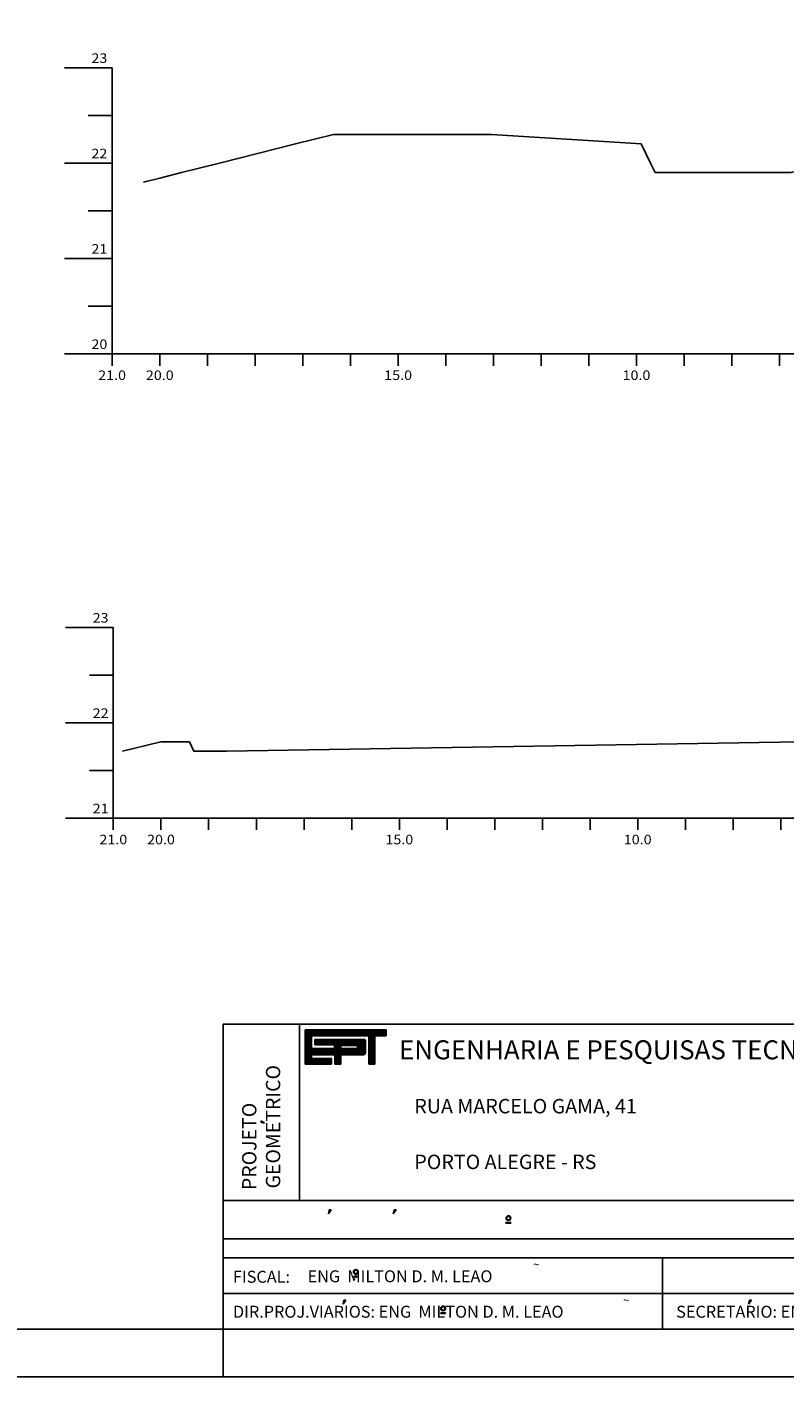
# Model space of a CAD drawing. Extents: x -57 to 4431, y 1146 to 2035.
# Drawn here: x 1186 to 1266, y 1190 to 1332 of the extents above; entities that cross this region are included whole.
import ezdxf
from ezdxf.enums import TextEntityAlignment as Align

# ---------------------------------------------------------------- set-up
doc = ezdxf.new("R2010")
doc.units = 0
doc.header["$MEASUREMENT"] = 0
doc.linetypes.add('LIN0', pattern=[0])
doc.layers.get('0').update_dxf_attribs({"linetype": 'LIN0'})
doc.layers.add('MALHA', color=4, linetype='LIN0')
doc.layers.add('SECOES', color=7, linetype='LIN0')
doc.styles.add('ROMAND', font='romand')
doc.styles.add('ROMANS', font='romans')

# ---------------------------------------------------------------- blocks, each defined once
blk = doc.blocks.new('*X175')
at = {"color": 0}
for p, q in [((412.22, 37.92), (427.13, 37.92)), ((412.22, 37.76), (427.13, 37.76)), ((412.22, 37.6), (427.13, 37.6)), ((412.22, 37.44), (427.13, 37.44)), ((412.22, 37.28), (427.13, 37.28)), ((412.22, 37.12), (427.13, 37.12)), ((412.22, 36.96), (427.13, 36.96)), ((412.22, 36.8), (413.38, 36.8)), ((412.22, 36.64), (413.38, 36.64)), ((412.22, 36.48), (413.38, 36.48)), ((412.22, 36.32), (413.38, 36.32)), ((412.22, 36.16), (413.38, 36.16)), ((412.22, 36), (413.38, 36)), ((412.22, 35.84), (413.38, 35.84)), ((412.22, 35.68), (413.38, 35.68)), ((412.22, 35.52), (413.38, 35.52)), ((412.22, 35.36), (413.38, 35.36)), ((412.22, 35.2), (413.38, 35.2)), ((412.22, 35.04), (413.38, 35.04)), ((412.22, 34.88), (413.38, 34.88)), ((413.98, 36), (423.31, 36)), ((413.98, 35.84), (423.31, 35.84)), ((413.98, 35.68), (423.31, 35.68)), ((413.98, 35.52), (423.31, 35.52)), ((413.98, 35.36), (423.31, 35.36)), ((417.62, 35.2), (423.31, 35.2)), ((417.62, 35.04), (418.77, 35.04)), ((417.62, 34.88), (418.77, 34.88)), ((421.77, 35.04), (423.31, 35.04)), ((421.88, 34.88), (423.31, 34.88)), ((423.09, 36.16), (423.15, 36.16)), ((423.94, 36.8), (425.05, 36.8)), ((423.94, 36.64), (425.05, 36.64)), ((423.94, 36.48), (425.05, 36.48)), ((423.94, 36.32), (425.05, 36.32)), ((423.94, 36.16), (425.05, 36.16)), ((423.94, 36), (425.05, 36)), ((423.94, 35.84), (425.05, 35.84)), ((423.94, 35.68), (425.05, 35.68)), ((423.94, 35.52), (425.05, 35.52)), ((423.94, 35.36), (425.05, 35.36)), ((423.94, 35.2), (425.05, 35.2)), ((423.94, 35.04), (425.05, 35.04)), ((423.94, 34.88), (425.05, 34.88)), ((412.22, 34.72), (413.38, 34.72)), ((412.22, 34.56), (413.38, 34.56)), ((412.22, 34.4), (423.31, 34.4)), ((412.22, 34.24), (423.31, 34.24)), ((412.22, 34.08), (423.31, 34.08)), ((412.22, 33.92), (423.31, 33.92)), ((412.22, 33.76), (423.31, 33.76)), ((412.22, 33.6), (423.28, 33.6)), ((412.22, 33.44), (423.14, 33.44)), ((412.22, 33.28), (413.38, 33.28)), ((412.22, 33.12), (413.38, 33.12)), ((412.22, 32.96), (413.38, 32.96)), ((412.22, 32.8), (413.38, 32.8)), ((412.22, 32.64), (417.05, 32.64)), ((412.22, 32.48), (417.05, 32.48)), ((412.22, 32.32), (417.05, 32.32)), ((417.62, 34.72), (418.77, 34.72)), ((417.62, 34.56), (418.77, 34.56)), ((417.65, 33.28), (418.78, 33.28)), ((417.65, 33.12), (418.78, 33.12)), ((417.65, 32.96), (418.78, 32.96)), ((417.65, 32.8), (418.78, 32.8)), ((417.65, 32.64), (418.78, 32.64)), ((417.65, 32.48), (418.78, 32.48)), ((417.65, 32.32), (418.78, 32.32)), ((421.74, 34.56), (423.31, 34.56)), ((421.87, 34.72), (423.31, 34.72)), ((423.94, 34.72), (425.05, 34.72)), ((423.94, 34.56), (425.05, 34.56)), ((423.94, 34.4), (425.05, 34.4)), ((423.94, 34.24), (425.05, 34.24)), ((423.94, 34.08), (425.05, 34.08)), ((423.94, 33.92), (425.05, 33.92)), ((423.94, 33.76), (425.05, 33.76)), ((423.94, 33.6), (425.05, 33.6)), ((423.94, 33.44), (425.05, 33.44)), ((423.94, 33.28), (425.05, 33.28)), ((423.94, 33.12), (425.05, 33.12)), ((423.94, 32.96), (425.05, 32.96)), ((423.94, 32.8), (425.05, 32.8)), ((423.94, 32.64), (425.05, 32.64)), ((423.94, 32.48), (425.05, 32.48)), ((423.94, 32.32), (425.05, 32.32)), ((412.22, 32.16), (417.05, 32.16)), ((412.22, 32), (417.05, 32)), ((412.22, 31.84), (417.05, 31.84)), ((412.22, 31.68), (417.05, 31.68)), ((417.65, 32.16), (418.78, 32.16)), ((417.65, 32), (418.78, 32)), ((417.65, 31.84), (418.78, 31.84)), ((417.65, 31.68), (418.78, 31.68)), ((423.94, 32.16), (425.05, 32.16)), ((423.94, 32), (425.05, 32)), ((423.94, 31.84), (425.05, 31.84)), ((423.94, 31.68), (425.05, 31.68))]:
    blk.add_line(p, q, dxfattribs=at)

msp = doc.modelspace()

# ---------------------------------------------------------------- linework, layer by layer
at = {"color": 6}
for p, q in [((1206.799, 1227.447), (1386.424, 1227.447)), ((1206.799, 1195.447), (1206.799, 1227.447)), ((988.924, 1195.447), (1386.424, 1195.447))]:
    msp.add_line(p, q, dxfattribs=at)
at = {"color": 4}
for p, q in [((1214.799, 1208.947), (1214.799, 1227.447)), ((1210.785, 1217.321), (1210.785, 1217.141)), ((1210.785, 1217.321), (1210.785, 1217.321)), ((1211.138, 1217.072), (1210.785, 1217.321)), ((1210.785, 1217.175), (1211.138, 1217.072)), ((1210.785, 1217.141), (1210.785, 1217.175)), ((1252.862, 1195.447), (1252.862, 1202.947))]:
    msp.add_line(p, q, dxfattribs=at)
at = {"color": 3}
for p, q in [((1223.896, 1226.835), (1215.399, 1226.835)), ((1215.399, 1226.835), (1215.399, 1223.236)), ((1216.061, 1226.235), (1222.08, 1226.235)), ((1216.061, 1224.881), (1216.061, 1226.235)), ((1222.08, 1226.235), (1222.08, 1223.236)), ((1222.711, 1226.235), (1223.896, 1226.235)), ((1222.711, 1223.236), (1222.711, 1226.235)), ((1223.896, 1226.235), (1223.896, 1226.835)), ((1218.478, 1224.881), (1216.061, 1224.881)), ((1221.592, 1225.83), (1216.4, 1225.83)), ((1216.4, 1225.83), (1216.4, 1225.281)), ((1216.4, 1225.281), (1218.478, 1225.281)), ((1218.478, 1225.281), (1218.478, 1224.881)), ((1221.719, 1224.467), (1221.719, 1225.712)), ((1215.399, 1223.236), (1218.15, 1223.236)), ((1216.061, 1224.235), (1218.493, 1224.235)), ((1216.061, 1223.835), (1216.061, 1224.235)), ((1218.15, 1223.835), (1216.061, 1223.835)), ((1218.15, 1223.236), (1218.15, 1223.835)), ((1218.493, 1224.235), (1218.493, 1223.236)), ((1218.493, 1223.236), (1219.14, 1223.236)), ((1219.14, 1224.235), (1221.511, 1224.235)), ((1219.14, 1223.236), (1219.14, 1224.235)), ((1222.08, 1223.236), (1222.711, 1223.236))]:
    msp.add_line(p, q, dxfattribs=at)
at = {"color": 2}
for p, q in [((1217.922, 1207.962), (1217.84, 1207.546)), ((1217.84, 1207.546), (1218.135, 1207.962)), ((1217.922, 1207.962), (1217.962, 1207.962)), ((1218.135, 1207.962), (1217.922, 1207.962)), ((1218.135, 1207.962), (1218.135, 1207.962)), ((1224.71, 1207.962), (1224.629, 1207.546)), ((1224.629, 1207.546), (1224.924, 1207.962)), ((1224.71, 1207.962), (1224.751, 1207.962)), ((1224.924, 1207.962), (1224.71, 1207.962)), ((1224.924, 1207.962), (1224.924, 1207.962)), ((1236.456, 1206.643), (1236.96, 1206.643)), ((1236.456, 1206.583), (1236.96, 1206.583)), ((1220.457, 1200.995), (1220.961, 1200.995)), ((1220.457, 1200.935), (1220.961, 1200.935)), ((1219.364, 1198.073), (1219.658, 1198.489)), ((1219.445, 1198.489), (1219.364, 1198.073)), ((1219.658, 1198.489), (1219.445, 1198.489)), ((1219.445, 1198.489), (1219.486, 1198.489)), ((1219.658, 1198.489), (1219.658, 1198.489)), ((1261.985, 1198.489), (1261.904, 1198.073)), ((1261.904, 1198.073), (1262.198, 1198.489)), ((1261.985, 1198.489), (1262.026, 1198.489)), ((1262.198, 1198.489), (1261.985, 1198.489)), ((1262.198, 1198.489), (1262.198, 1198.489)), ((1229.615, 1197.167), (1230.119, 1197.167)), ((1229.615, 1197.107), (1230.119, 1197.107))]:
    msp.add_line(p, q, dxfattribs=at)
for p, q in [((1236.456, 1206.643), (1236.456, 1206.583)), ((1236.96, 1206.643), (1236.96, 1206.583)), ((1220.457, 1200.995), (1220.457, 1200.935)), ((1220.961, 1200.995), (1220.961, 1200.935)), ((1229.615, 1197.167), (1229.615, 1197.107)), ((1230.119, 1197.167), (1230.119, 1197.107))]:
    msp.add_line(p, q)
at = {"linetype": 'Continuous'}
msp.add_line((1206.799, 1190.447), (1206.799, 1195.447), dxfattribs=at)
at = {"color": 2}
msp.add_lwpolyline([(975.424, 1190.447), (1391.424, 1190.447), (1391.424, 1487.447)], dxfattribs=at)
at = {"color": 3}
msp.add_lwpolyline([(1219.132, 1224.892), (1219.132, 1225.225), (1220.74, 1225.225, -1), (1220.74, 1224.892)], format="xyb", close=True, dxfattribs=at)
at = {"color": 2}
for centre, radius in [((1236.708, 1207.113), 0.25), ((1236.708, 1207.113), 0.19), ((1220.709, 1201.465), 0.25), ((1220.709, 1201.465), 0.19), ((1229.867, 1197.637), 0.25), ((1229.867, 1197.637), 0.19)]:
    msp.add_circle(centre, radius, dxfattribs=at)
at = {"color": 3}
for centre, radius, start, end in [((1221.603, 1225.714), 0.116, 358.80289, 96.901), ((1221.514, 1224.233), 0.00355, 140.74105, 230.74105), ((1221.489, 1224.467), 0.233, 275.52941, 359.17771)]:
    msp.add_arc(centre, radius, start, end, dxfattribs=at)
at = {"layer": 'MALHA', "color": 4}
for p, q in [((1206.799, 1208.947), (1386.424, 1208.947)), ((1206.799, 1204.947), (1386.424, 1204.947)), ((1206.799, 1202.947), (1386.424, 1202.947)), ((1206.799, 1199.197), (1298.924, 1199.197))]:
    msp.add_line(p, q, dxfattribs=at)
at = {"layer": 'SECOES', "color": 4, "linetype": 'LIN0'}
for p, q in [((1195.142, 1327.746), (1190.142, 1327.746)), ((1195.142, 1327.746), (1195.142, 1297.746)), ((1195.142, 1322.746), (1192.642, 1322.746)), ((1195.142, 1317.746), (1190.142, 1317.746)), ((1195.142, 1312.746), (1192.642, 1312.746)), ((1195.142, 1307.746), (1190.142, 1307.746)), ((1195.142, 1302.746), (1192.642, 1302.746)), ((1195.142, 1297.746), (1190.142, 1297.746)), ((1195.142, 1297.746), (1365.142, 1297.746)), ((1195.142, 1296.496), (1195.142, 1297.746)), ((1200.142, 1296.496), (1200.142, 1297.746)), ((1205.142, 1296.496), (1205.142, 1297.746)), ((1210.142, 1296.496), (1210.142, 1297.746)), ((1215.142, 1296.496), (1215.142, 1297.746)), ((1220.142, 1296.496), (1220.142, 1297.746)), ((1225.142, 1296.496), (1225.142, 1297.746)), ((1230.142, 1296.496), (1230.142, 1297.746)), ((1235.142, 1296.496), (1235.142, 1297.746)), ((1240.142, 1296.496), (1240.142, 1297.746)), ((1245.142, 1296.496), (1245.142, 1297.746)), ((1250.142, 1296.496), (1250.142, 1297.746)), ((1255.142, 1296.496), (1255.142, 1297.746)), ((1260.142, 1296.496), (1260.142, 1297.746)), ((1265.142, 1296.496), (1265.142, 1297.746)), ((1195.27, 1269.057), (1190.27, 1269.057)), ((1195.27, 1269.057), (1195.27, 1249.057)), ((1195.27, 1264.057), (1192.77, 1264.057)), ((1195.27, 1259.057), (1190.27, 1259.057)), ((1195.27, 1254.057), (1192.77, 1254.057)), ((1195.27, 1249.057), (1190.27, 1249.057)), ((1195.27, 1249.057), (1375.27, 1249.057)), ((1195.27, 1247.807), (1195.27, 1249.057)), ((1200.27, 1247.807), (1200.27, 1249.057)), ((1205.27, 1247.807), (1205.27, 1249.057)), ((1210.27, 1247.807), (1210.27, 1249.057)), ((1215.27, 1247.807), (1215.27, 1249.057)), ((1220.27, 1247.807), (1220.27, 1249.057)), ((1225.27, 1247.807), (1225.27, 1249.057)), ((1230.27, 1247.807), (1230.27, 1249.057)), ((1235.27, 1247.807), (1235.27, 1249.057)), ((1240.27, 1247.807), (1240.27, 1249.057)), ((1245.27, 1247.807), (1245.27, 1249.057)), ((1250.27, 1247.807), (1250.27, 1249.057)), ((1255.27, 1247.807), (1255.27, 1249.057)), ((1260.27, 1247.807), (1260.27, 1249.057)), ((1265.27, 1247.807), (1265.27, 1249.057))]:
    msp.add_line(p, q, dxfattribs=at)
at = {"layer": 'SECOES', "color": 7, "linetype": 'LIN0', "flags": 128}
for points in [[(1198.418, 1315.746), (1200.142, 1316.176), (1202.409, 1316.746), (1206.401, 1317.746), (1210.392, 1318.746), (1214.383, 1319.746), (1218.374, 1320.746), (1234.943, 1320.746), (1250.627, 1319.746), (1251.122, 1318.746), (1251.616, 1317.746), (1252.111, 1316.746), (1266.366, 1316.746), (1270.606, 1317.746), (1271.709, 1317.746), (1272.019, 1316.746), (1272.328, 1315.746), (1272.638, 1314.746), (1272.947, 1313.746), (1273.257, 1312.746), (1274.414, 1311.746), (1279.305, 1312.746), (1281.031, 1313.746), (1282.757, 1314.746), (1284.484, 1315.746), (1300.142, 1315.946), (1302.016, 1315.746), (1311.453, 1314.746), (1322.021, 1314.746), (1332.968, 1315.746), (1357.531, 1315.746), (1367.916, 1315.206)], [(1196.244, 1256.057), (1200.261, 1257.057), (1200.27, 1257.057), (1203.258, 1257.057), (1203.714, 1256.057), (1207.162, 1256.057), (1267.307, 1257.057), (1270.957, 1258.057), (1273.785, 1258.057), (1274.009, 1257.057), (1274.233, 1256.057), (1274.457, 1255.057), (1277.909, 1254.057), (1278.818, 1255.057), (1279.726, 1256.057), (1285.285, 1257.057), (1291.067, 1258.057), (1300.27, 1258.157), (1300.984, 1258.057), (1307.893, 1257.057), (1313.403, 1256.057), (1321.103, 1256.057), (1324.645, 1256.057), (1376.969, 1255.386)]]:
    msp.add_lwpolyline(points, dxfattribs=at)

# ---------------------------------------------------------------- block references
at = {"color": 4, "xscale": 0.57, "yscale": 0.57, "zscale": 0.57}
msp.add_blockref('*X175', (980.432, 1205.216), dxfattribs=at)

# ---------------------------------------------------------------- texts
at = {"color": 4, "style": 'ROMAND'}
msp.add_text(' ENGENHARIA E PESQUISAS TECNOLOGICAS S.A.', height=1.995, dxfattribs=at).set_placement((1224.624, 1223.758))
for s, p in [('GEOMETRICO', (1212.776, 1210.214)), ('PROJETO', (1210.277, 1210.047))]:
    msp.add_text(s, height=1.5, rotation=90, dxfattribs=at).set_placement(p)
at = {"color": 2, "style": 'ROMAND'}
for p in [(1239.29, 1201.797), (1248.732, 1198.04)]:
    msp.add_text('~', height=0.9, dxfattribs=at).set_placement(p)
at = {"layer": 'MALHA', "color": 2, "style": 'ROMAND'}
for s, height, p in [('RUA MARCELO GAMA, 41', 1.5125, (1226.841, 1218.092)), ('PORTO ALEGRE - RS', 1.5125, (1226.841, 1212.248)), ('FISCAL: ', 1.25, (1207.82, 1200.33)), (' ENG  MILTON D. M. LEAO', 1.25, (1215.263, 1200.382)), ('DIR.PROJ.VIARIOS: ENG  MILTON D. M. LEAO', 1.25, (1207.82, 1196.666)), ('SECRETARIO: ENG  ESTILAC XAVIER', 1.25, (1254.308, 1196.666))]:
    msp.add_text(s, height=height, dxfattribs=at).set_placement(p)
at = {"layer": 'SECOES', "color": 1, "style": 'ROMANS'}
for s, width, p, p2 in [('23', 0.945946, (1192.975, 1328.246), (1194.642, 1328.246)), ('22', 0.945946, (1192.975, 1318.246), (1194.642, 1318.246)), ('21', 1.129032, (1192.975, 1308.246), (1194.642, 1308.246)), ('20', 0.945946, (1192.975, 1298.246), (1194.642, 1298.246)), ('21.0', 0.914179, (1193.684, 1294.996), (1196.6, 1294.996)), ('20.0', 0.914179, (1198.684, 1294.996), (1201.6, 1294.996)), ('15.0', 0.914179, (1223.684, 1294.996), (1226.6, 1294.996)), ('10.0', 0.914179, (1248.684, 1294.996), (1251.6, 1294.996)), ('23', 0.945946, (1193.103, 1269.557), (1194.77, 1269.557)), ('22', 0.945946, (1193.103, 1259.557), (1194.77, 1259.557)), ('21', 1.129032, (1193.103, 1249.557), (1194.77, 1249.557)), ('21.0', 0.914179, (1193.811, 1246.307), (1196.728, 1246.307)), ('20.0', 0.914179, (1198.811, 1246.307), (1201.728, 1246.307)), ('15.0', 0.914179, (1223.811, 1246.307), (1226.728, 1246.307)), ('10.0', 0.914179, (1248.811, 1246.307), (1251.728, 1246.307))]:
    msp.add_text(s, height=1, dxfattribs=dict(at, width=width)).set_placement(p, p2, align=Align.FIT)

doc.saveas('drawing.dxf')
